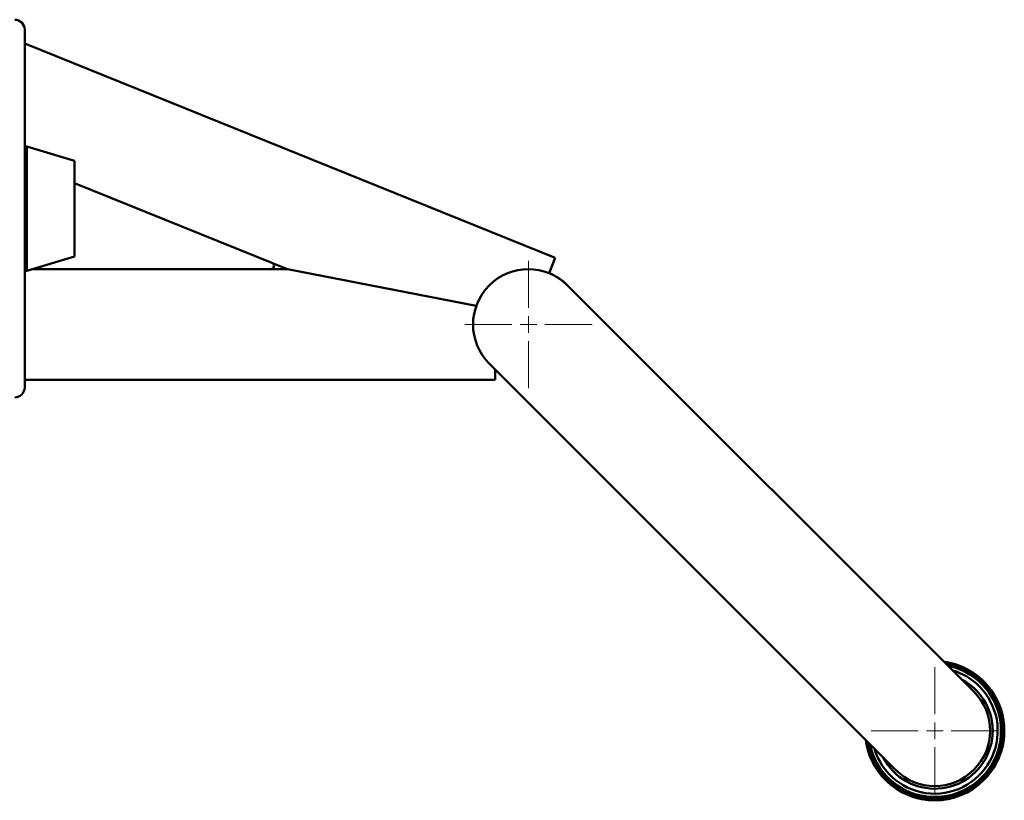
# Paper-space layout 'Лист1' of a CAD drawing. Units: millimetres. Extents: x -5147 to 1219, y 2784 to 8184.
# Drawn here: x -654 to -357, y 7890 to 8126 of the extents above; entities that cross this region are included whole.
import ezdxf

# ---------------------------------------------------------------- set-up
doc = ezdxf.new("R2010")
doc.units = ezdxf.units.MM

# ---------------------------------------------------------------- blocks, each defined once
blk = doc.blocks.new('SW_CENTERMARKSYMBOL_10')
at = {"color": 0, "linetype": 'Continuous', "lineweight": 18}
for p, q in [((0, 5), (0, 19.2)), ((-5, 0), (-19.2, 0)), ((0, 0), (-2.5, 0)), ((0, 0), (0, 2.5)), ((0, 0), (0, -2.5)), ((0, 0), (2.5, 0)), ((5, 0), (19.2, 0)), ((0, -5), (0, -19.2))]:
    blk.add_line(p, q, dxfattribs=at)
blk = doc.blocks.new('SW_CENTERMARKSYMBOL_11')
at = {"color": 0, "linetype": 'Continuous', "lineweight": 18}
for p, q in [((0, 5), (0, 19.2)), ((-5, 0), (-19.2, 0)), ((0, 0), (-2.5, 0)), ((0, 0), (0, 2.5)), ((0, 0), (0, -2.5)), ((0, 0), (2.5, 0)), ((5, 0), (19.2, 0)), ((0, -5), (0, -19.2))]:
    blk.add_line(p, q, dxfattribs=at)

psp = doc.layouts.new('Лист1')

# ---------------------------------------------------------------- linework, layer by layer
at = {"color": 7, "linetype": 'Continuous', "lineweight": 50}
for p, q in [((-652.25, 8122.71), (-652.25, 8078.14)), ((-492.14, 8053.81), (-652.25, 8118.5)), ((-637.25, 8083.16), (-651.62, 8087.48)), ((-637.25, 8054.26), (-637.25, 8083.16)), ((-652.25, 8059.29), (-652.25, 8078.14)), ((-577.63, 8052.34), (-637.25, 8076.42)), ((-652.25, 8059.29), (-652.25, 8014.71)), ((-651.62, 8049.95), (-637.25, 8054.26)), ((-577.47, 8052.26), (-572.9, 8050.41)), ((-494, 8049.2), (-492.14, 8053.81)), ((-652.25, 8050.41), (-652.25, 8050.41)), ((-647.25, 8050.41), (-650.06, 8050.41)), ((-647.9, 8051.06), (-647.25, 8050.41)), ((-647.25, 8050.41), (-578, 8050.41)), ((-572.9, 8050.41), (-578, 8050.41)), ((-572.9, 8050.41), (-515.98, 8039.35)), ((-365.83, 7922.91), (-488.45, 8045.52)), ((-512.06, 8021.91), (-389.45, 7899.29)), ((-510.25, 8020.1), (-510.25, 8017.01)), ((-652.25, 8017.01), (-510.25, 8017.01))]:
    psp.add_line(p, q, dxfattribs=at)
at = {"color": 8, "linetype": 'Continuous', "lineweight": 50}
psp.add_line((-651.62, 8049.95), (-651.62, 8087.48), dxfattribs=at)
at = {"color": 7, "linetype": 'Continuous', "lineweight": 50}
for centre, radius, start, end in [((-655.25, 8122.71), 3, 0, 90), ((-651.75, 8087), 0.5, 74.0546, 180), ((-578, 8051.41), 1, 270, 68.0114), ((-651.75, 8050.43), 0.5, 180, 285.9454), ((-500.25, 8033.71), 16.7, 45, 225), ((-500.25, 8033.71), 16.7, 45, 68), ((-655.25, 8014.71), 3, 270, 0), ((-377.64, 7911.1), 21, 45, 82.3222), ((-377.64, 7911.1), 21, 45, 82.3222), ((-377.64, 7911.1), 20, 45, 78.3842), ((-377.64, 7911.1), 21, 187.6778, 45), ((-377.64, 7911.1), 20, 191.6158, 45), ((-377.64, 7911.1), 16.7, 225, 45), ((-377.64, 7911.1), 21, 187.6778, 225), ((-377.64, 7911.1), 21, 225, 315)]:
    psp.add_arc(centre, radius, start, end, dxfattribs=at)
at = {"color": 8, "linetype": 'Continuous', "lineweight": 50}
for radius, start, end in [(20.5, 45, 80.4488), (19, 45, 73.4844), (20.5, 189.5512, 45), (19, 196.5156, 45), (17.5, 45, 62.3913), (17.5, 207.6087, 45)]:
    psp.add_arc((-377.64, 7911.1), radius, start, end, dxfattribs=at)

# ---------------------------------------------------------------- block references
at = {"color": 7, "linetype": 'Continuous', "lineweight": 0}
for name, p in [('SW_CENTERMARKSYMBOL_11', (-500.25, 8033.71)), ('SW_CENTERMARKSYMBOL_10', (-377.64, 7911.1))]:
    psp.add_blockref(name, p, dxfattribs=at)

doc.saveas('drawing.dxf')
